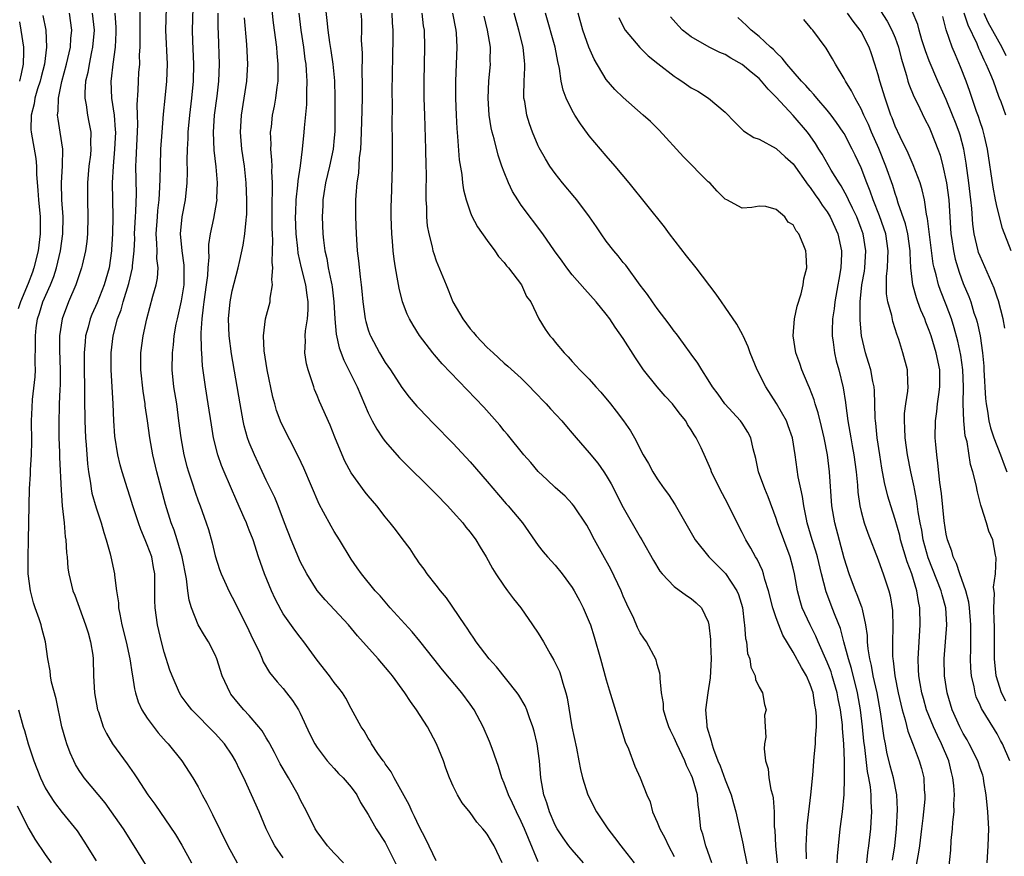
# Model space of a CAD drawing. Units: inches. Extents: x 2631000 to 2634000, y 1482000 to 1485000.
# Drawn here: x 2631344 to 2631460, y 1482346 to 1482444 of the extents above; entities that cross this region are included whole.
import ezdxf

# ---------------------------------------------------------------- set-up
doc = ezdxf.new("R2010")
doc.units = ezdxf.units.IN
doc.header["$MEASUREMENT"] = 0
doc.layers.add('LD26311482_2ft', color=240, linetype='Continuous')

msp = doc.modelspace()

# ---------------------------------------------------------------- linework, layer by layer
at = {"layer": 'LD26311482_2ft'}
for points, elevation in [([(2631405, 1482345.12), (2631403.84, 1482347.84), (2631403.37, 1482349), (2631403, 1482349.86), (2631402.43, 1482351), (2631401.99, 1482351.99), (2631401.5, 1482353), (2631401, 1482354.36), (2631400.72, 1482355), (2631400.32, 1482356.32), (2631400.07, 1482357), (2631399.56, 1482358.44), (2631399.28, 1482359.28), (2631398.54, 1482361), (2631397.45, 1482363), (2631397, 1482363.65), (2631396, 1482365), (2631393.72, 1482367.72), (2631392.7, 1482369), (2631391.07, 1482371.07), (2631390.17, 1482372.17), (2631387.58, 1482375), (2631386.4, 1482376.4), (2631385.83, 1482377), (2631384.2, 1482379), (2631383.69, 1482379.69), (2631383, 1482380.71), (2631381.62, 1482383), (2631381, 1482383.98), (2631380.62, 1482384.62), (2631379.75, 1482386.25), (2631379.21, 1482387.21), (2631377.42, 1482391.42), (2631376.79, 1482392.79), (2631374.77, 1482396.77), (2631374.22, 1482398.22), (2631374, 1482399), (2631373.79, 1482399.79), (2631373.09, 1482403), (2631372.74, 1482405.26), (2631372.66, 1482407), (2631372.91, 1482409), (2631373.46, 1482411), (2631373.46, 1482411.46), (2631373.75, 1482413), (2631373.65, 1482413.65), (2631373.76, 1482415), (2631373.68, 1482415.68), (2631373.74, 1482417), (2631373.77, 1482418.23), (2631373.72, 1482419), (2631373.7, 1482419.7), (2631373.71, 1482423), (2631373.74, 1482423.74), (2631373.73, 1482425), (2631373.65, 1482426.35), (2631373.68, 1482427), (2631373.67, 1482427.67), (2631373.55, 1482429), (2631373.57, 1482429.57), (2631373.51, 1482431), (2631373.6, 1482431.6), (2631373.75, 1482433), (2631373.97, 1482434.03), (2631374.14, 1482435), (2631374.28, 1482436.28), (2631374.39, 1482437), (2631374.39, 1482438.39), (2631374.42, 1482439), (2631374.29, 1482440.29), (2631374.23, 1482441), (2631373.85, 1482443.85), (2631373.31, 1482449)], 9572), ([(2631382.08, 1482345), (2631381, 1482346.12), (2631380.2, 1482347), (2631379, 1482348.63), (2631378.77, 1482349), (2631377.77, 1482351), (2631377, 1482352.46), (2631376.74, 1482353), (2631375.61, 1482355), (2631374.63, 1482356.63), (2631373.97, 1482357.97), (2631373.41, 1482359), (2631373.28, 1482359.28), (2631373, 1482359.71), (2631372.52, 1482360.52), (2631372.14, 1482361), (2631371, 1482362.32), (2631370.36, 1482363), (2631369.74, 1482363.74), (2631368.85, 1482364.85), (2631368.75, 1482365), (2631367.83, 1482367), (2631367.2, 1482369), (2631367, 1482369.47), (2631366.22, 1482371), (2631365.73, 1482371.73), (2631365, 1482373), (2631364.2, 1482375), (2631363.91, 1482375.91), (2631363.76, 1482377), (2631363.6, 1482378.4), (2631363.12, 1482381), (2631362.53, 1482383), (2631362.15, 1482384.15), (2631361.82, 1482385), (2631361.15, 1482387.15), (2631360.12, 1482391), (2631359.65, 1482393), (2631359.3, 1482395), (2631359.03, 1482397), (2631358.77, 1482398.77), (2631358.75, 1482399), (2631358.5, 1482400.5), (2631358.23, 1482403), (2631358.24, 1482405), (2631358.51, 1482407), (2631358.94, 1482409), (2631359.67, 1482411.67), (2631360.05, 1482413), (2631360.2, 1482413.8), (2631360.27, 1482415), (2631360.13, 1482416.13), (2631360.15, 1482417), (2631360.14, 1482417.86), (2631360.06, 1482419), (2631360.19, 1482421), (2631360.25, 1482421.75), (2631360.4, 1482423), (2631360.49, 1482424.49), (2631360.5, 1482425.5), (2631360.54, 1482427), (2631360.61, 1482429), (2631360.74, 1482431), (2631360.9, 1482433.1), (2631361.12, 1482435), (2631361.31, 1482437), (2631361.37, 1482439), (2631361.18, 1482443), (2631361.32, 1482447)], 9580), ([(2631379.81, 1482447), (2631380.14, 1482444.14), (2631380.25, 1482443), (2631380.45, 1482441.55), (2631380.61, 1482440.61), (2631380.84, 1482439), (2631381.01, 1482437.01), (2631381.06, 1482435.06), (2631381.08, 1482433), (2631381.06, 1482431.06), (2631381, 1482430.32), (2631380.88, 1482429), (2631380.46, 1482427), (2631379.98, 1482425), (2631379.78, 1482423.78), (2631379.67, 1482423), (2631379.65, 1482422.35), (2631379.58, 1482421), (2631379.66, 1482419), (2631379.72, 1482418.28), (2631379.88, 1482417), (2631380.11, 1482416.11), (2631380.3, 1482415), (2631380.63, 1482413.37), (2631380.73, 1482413), (2631380.77, 1482412.77), (2631380.97, 1482411), (2631381.07, 1482409), (2631381.22, 1482407.22), (2631381.59, 1482405.59), (2631382.13, 1482404.13), (2631383.68, 1482401), (2631385, 1482397.96), (2631385.48, 1482397), (2631386.01, 1482396.01), (2631386.69, 1482395), (2631387, 1482394.57), (2631388.68, 1482392.67), (2631393, 1482388.36), (2631394.31, 1482387), (2631395, 1482386.27), (2631396.12, 1482385), (2631396.5, 1482384.5), (2631397, 1482383.9), (2631397.66, 1482383), (2631398.15, 1482382.15), (2631398.87, 1482381), (2631399.61, 1482379.61), (2631400, 1482379), (2631401, 1482377.53), (2631401.4, 1482377), (2631402.07, 1482376.07), (2631402.95, 1482375), (2631404.34, 1482373), (2631405, 1482372), (2631405.61, 1482371), (2631406.4, 1482369.6), (2631406.85, 1482368.85), (2631407.49, 1482367.49), (2631407.65, 1482367), (2631407.88, 1482366.12), (2631408.26, 1482365), (2631408.4, 1482364.4), (2631408.96, 1482361), (2631409.51, 1482358.49), (2631409.79, 1482357), (2631409.97, 1482355.97), (2631410.19, 1482355), (2631410.85, 1482353), (2631411.87, 1482351), (2631413.19, 1482349), (2631413.98, 1482347.98), (2631414.71, 1482347), (2631415, 1482346.65), (2631416.27, 1482345)], 9568), ([(2631375, 1482345.58), (2631374, 1482347), (2631373.65, 1482347.65), (2631373, 1482348.98), (2631372.15, 1482351), (2631371.27, 1482353), (2631370.37, 1482355), (2631369.91, 1482355.91), (2631369.39, 1482357), (2631369, 1482357.64), (2631368.08, 1482359), (2631367, 1482360.19), (2631364.26, 1482363), (2631363.71, 1482363.71), (2631363, 1482364.66), (2631362.78, 1482365), (2631361.91, 1482367), (2631361.66, 1482367.66), (2631361, 1482369.77), (2631360.67, 1482371), (2631360.19, 1482373), (2631359.91, 1482375), (2631359.88, 1482375.88), (2631359.88, 1482377), (2631359.9, 1482378.1), (2631359.88, 1482379), (2631359.74, 1482379.74), (2631359.53, 1482381), (2631359, 1482382.42), (2631358.82, 1482382.82), (2631358.76, 1482383), (2631358.23, 1482384.23), (2631357.95, 1482385), (2631357.31, 1482387), (2631357, 1482388.03), (2631356.67, 1482389), (2631356.04, 1482391), (2631355.82, 1482391.82), (2631355.54, 1482393), (2631355.19, 1482395.19), (2631355.07, 1482397), (2631354.99, 1482399), (2631354.74, 1482403), (2631354.74, 1482405), (2631354.97, 1482407), (2631355.5, 1482409), (2631355.93, 1482410.07), (2631356.17, 1482411), (2631356.84, 1482413.16), (2631357.26, 1482415), (2631357.27, 1482415.27), (2631357.46, 1482417), (2631357.52, 1482418.48), (2631357.51, 1482419), (2631357.61, 1482421), (2631357.66, 1482421.66), (2631357.72, 1482423.72), (2631357.67, 1482427), (2631357.69, 1482427.69), (2631357.88, 1482431.88), (2631357.86, 1482433), (2631357.81, 1482434.19), (2631357.93, 1482435.93), (2631357.96, 1482437), (2631358.02, 1482438.02), (2631358.11, 1482439), (2631358.1, 1482440.1), (2631358.16, 1482441), (2631358.18, 1482441.82), (2631358.16, 1482443), (2631358.18, 1482444.18), (2631358.18, 1482446.18)], 9582), ([(2631364.37, 1482445.63), (2631364.28, 1482443), (2631364.31, 1482441.69), (2631364.44, 1482439), (2631364.39, 1482437), (2631364.19, 1482435), (2631363.95, 1482433), (2631363.78, 1482431), (2631363.77, 1482430.23), (2631363.7, 1482429), (2631363.67, 1482427.67), (2631363.71, 1482426.29), (2631363.66, 1482425), (2631363.45, 1482423), (2631363.07, 1482421), (2631362.88, 1482419), (2631363.05, 1482417), (2631363.31, 1482415.31), (2631363.32, 1482415), (2631363.31, 1482414.69), (2631363.3, 1482413), (2631363, 1482411.14), (2631362.5, 1482409), (2631362.37, 1482408.37), (2631362.14, 1482407), (2631362.04, 1482405.96), (2631361.91, 1482405), (2631361.89, 1482403), (2631362.1, 1482401), (2631362.42, 1482399), (2631362.69, 1482397), (2631362.94, 1482395), (2631363.3, 1482393), (2631363.65, 1482391.65), (2631363.84, 1482391), (2631364.29, 1482389.71), (2631364.63, 1482388.63), (2631365, 1482387.6), (2631365.23, 1482387), (2631365.93, 1482385), (2631366.2, 1482384.2), (2631366.63, 1482382.63), (2631367, 1482381.12), (2631367.49, 1482379.5), (2631367.69, 1482379), (2631368.28, 1482377.72), (2631368.59, 1482377), (2631369, 1482376.25), (2631370.77, 1482372.77), (2631371.4, 1482371.4), (2631372.15, 1482369.85), (2631372.51, 1482369), (2631372.65, 1482368.65), (2631373.39, 1482367.39), (2631374.28, 1482366.28), (2631375, 1482365.49), (2631375.4, 1482365), (2631376.09, 1482364.09), (2631376.8, 1482363), (2631377, 1482362.62), (2631378.14, 1482360.14), (2631378.73, 1482359), (2631379, 1482358.56), (2631380.17, 1482357), (2631380.55, 1482356.55), (2631381, 1482356.08), (2631381.5, 1482355.5), (2631382.05, 1482355), (2631383, 1482353.91), (2631383.64, 1482353), (2631384.1, 1482352.1), (2631385, 1482350.69), (2631385.95, 1482349), (2631387, 1482347.37), (2631387.2, 1482347), (2631388.46, 1482344.46)], 9578), ([(2631445.27, 1482445.27), (2631446.04, 1482444.04), (2631446.61, 1482443), (2631447, 1482442.07), (2631447.39, 1482441), (2631447.71, 1482439.71), (2631448.33, 1482437.67), (2631448.5, 1482437), (2631448.62, 1482436.62), (2631449.18, 1482435.18), (2631449.57, 1482434.43), (2631450.5, 1482432.51), (2631451, 1482431.56), (2631451.25, 1482431), (2631452.02, 1482429), (2631452.28, 1482428.28), (2631452.6, 1482427), (2631453.05, 1482425), (2631453.31, 1482423), (2631453.55, 1482419), (2631453.66, 1482418.34), (2631453.85, 1482417), (2631454.05, 1482416.05), (2631454.51, 1482414.51), (2631455, 1482413.19), (2631455.65, 1482411.65), (2631455.88, 1482411), (2631456.27, 1482409.73), (2631456.53, 1482409), (2631456.63, 1482408.63), (2631456.98, 1482407), (2631457.28, 1482405), (2631457.43, 1482403.43), (2631457.44, 1482403), (2631457.62, 1482399.62), (2631457.69, 1482399), (2631457.86, 1482398.14), (2631458.02, 1482397), (2631458.2, 1482396.2), (2631458.61, 1482395), (2631459.4, 1482393), (2631459.81, 1482391.81), (2631460.14, 1482391)], 9540), ([(2631459.91, 1482407.91), (2631459.7, 1482409), (2631459.15, 1482411.15), (2631459, 1482411.55), (2631458.64, 1482412.64), (2631457, 1482416.37), (2631456.82, 1482416.82), (2631456.77, 1482417), (2631456.3, 1482419), (2631456.15, 1482420.15), (2631456.02, 1482421.98), (2631455.91, 1482423), (2631455.65, 1482425), (2631455.34, 1482427.34), (2631455.06, 1482429), (2631454.63, 1482430.63), (2631454.52, 1482431), (2631454.11, 1482432.11), (2631453.75, 1482433), (2631453, 1482434.81), (2631452.01, 1482437), (2631451, 1482439.38), (2631450.55, 1482440.55), (2631450.14, 1482441.86), (2631449.8, 1482443), (2631449.66, 1482443.66), (2631449, 1482445.23)], 9538), ([(2631346.73, 1482444.73), (2631347.05, 1482443), (2631347.14, 1482441), (2631346.9, 1482439), (2631346.51, 1482437.49), (2631346.4, 1482437), (2631346.09, 1482436.09), (2631345.78, 1482435), (2631345.69, 1482434.31), (2631345.32, 1482433), (2631345.3, 1482431.3), (2631345.33, 1482431), (2631345.9, 1482427.9), (2631345.96, 1482427), (2631345.96, 1482426.04), (2631346.13, 1482424.13), (2631346.2, 1482423), (2631346.38, 1482421), (2631346.39, 1482419), (2631346.15, 1482417), (2631345.67, 1482415), (2631345.48, 1482414.52), (2631345, 1482413.16), (2631344.07, 1482411), (2631343.8, 1482410.2)], 9590), ([(2631359.94, 1482343), (2631357.47, 1482347), (2631356.2, 1482349), (2631354.81, 1482351), (2631354.05, 1482352.05), (2631351.59, 1482355), (2631351.34, 1482355.34), (2631351, 1482355.86), (2631350.57, 1482356.57), (2631350.36, 1482357), (2631349.93, 1482357.93), (2631349.53, 1482359), (2631349.4, 1482359.4), (2631348.96, 1482361), (2631348.27, 1482364.27), (2631347.73, 1482366.27), (2631347.6, 1482367), (2631347.57, 1482367.57), (2631347.3, 1482369), (2631347.04, 1482371), (2631346.59, 1482372.59), (2631346.51, 1482373), (2631346.29, 1482373.71), (2631345.81, 1482375), (2631345.6, 1482375.6), (2631345.25, 1482377), (2631345, 1482379), (2631344.98, 1482381.02), (2631345.03, 1482382.97), (2631345.1, 1482387.1), (2631345.16, 1482389), (2631345.26, 1482390.74), (2631345.26, 1482391.26), (2631345.38, 1482393), (2631345.42, 1482394.58), (2631345.39, 1482397), (2631345.44, 1482398.56), (2631345.51, 1482399.51), (2631345.8, 1482402.2), (2631345.84, 1482403), (2631345.81, 1482403.81), (2631345.85, 1482406.15), (2631345.83, 1482407), (2631345.94, 1482407.94), (2631346.09, 1482409), (2631346.32, 1482409.68), (2631346.73, 1482411), (2631347.6, 1482413), (2631347.99, 1482414.01), (2631348.31, 1482415), (2631348.79, 1482417), (2631349.07, 1482419), (2631349.11, 1482421), (2631348.96, 1482423), (2631348.9, 1482425), (2631349.03, 1482427.03), (2631349.05, 1482429), (2631348.75, 1482431), (2631348.5, 1482432.5), (2631348.45, 1482433), (2631348.52, 1482433.48), (2631348.54, 1482435), (2631348.94, 1482436.94), (2631349.51, 1482439), (2631349.96, 1482441), (2631350.01, 1482441.99), (2631350.13, 1482443), (2631349.85, 1482445)], 9588), ([(2631352.51, 1482445), (2631352.74, 1482443), (2631352.57, 1482441), (2631352.44, 1482440.44), (2631352.15, 1482439), (2631352, 1482438), (2631351.75, 1482437), (2631351.64, 1482435.64), (2631351.66, 1482435), (2631351.82, 1482434.18), (2631351.97, 1482433), (2631352.14, 1482432.14), (2631352.34, 1482431), (2631352.32, 1482429.68), (2631352.37, 1482429), (2631352.31, 1482428.31), (2631352.14, 1482427), (2631351.95, 1482425), (2631351.95, 1482423), (2631352.01, 1482421), (2631351.95, 1482419), (2631351.88, 1482418.12), (2631351.73, 1482417), (2631351.34, 1482415.34), (2631351.28, 1482415), (2631350.59, 1482413), (2631349.72, 1482411), (2631348.99, 1482409), (2631348.69, 1482407), (2631348.67, 1482405.33), (2631348.74, 1482403), (2631348.74, 1482401.26), (2631348.7, 1482400.7), (2631348.64, 1482399), (2631348.58, 1482396.58), (2631348.61, 1482395), (2631348.68, 1482393.32), (2631348.69, 1482392.69), (2631348.85, 1482388.85), (2631349, 1482387), (2631349.21, 1482385), (2631349.34, 1482383.34), (2631349.4, 1482383), (2631349.48, 1482381.48), (2631349.56, 1482381), (2631349.66, 1482379.66), (2631349.77, 1482379), (2631350.26, 1482377), (2631350.48, 1482376.48), (2631351.75, 1482373), (2631352.04, 1482372.04), (2631352.33, 1482371), (2631352.58, 1482369.42), (2631352.63, 1482369), (2631352.69, 1482367), (2631352.81, 1482365), (2631353.16, 1482363), (2631353.26, 1482362.74), (2631353.82, 1482361), (2631354.19, 1482360.19), (2631354.9, 1482359), (2631356.64, 1482356.64), (2631357.47, 1482355.47), (2631357.76, 1482355), (2631359.07, 1482353), (2631359.89, 1482351.89), (2631362.31, 1482348.31), (2631363.06, 1482347.06), (2631364.19, 1482345)], 9586), ([(2631355.17, 1482445), (2631355.3, 1482443.3), (2631355.3, 1482442.7), (2631355.21, 1482441), (2631354.93, 1482439), (2631354.74, 1482437.26), (2631354.7, 1482437), (2631354.79, 1482435), (2631355.1, 1482433), (2631355.24, 1482431.24), (2631355.25, 1482431), (2631355.16, 1482429), (2631354.97, 1482427), (2631354.88, 1482425), (2631354.96, 1482421), (2631354.92, 1482419), (2631354.81, 1482417.19), (2631354.8, 1482417), (2631354.5, 1482415), (2631353.94, 1482413), (2631353.11, 1482410.89), (2631352.48, 1482409.52), (2631352.27, 1482409), (2631352.04, 1482408.04), (2631351.75, 1482407), (2631351.68, 1482406.32), (2631351.59, 1482405), (2631351.59, 1482403), (2631351.63, 1482401), (2631351.62, 1482399.62), (2631351.65, 1482397), (2631351.73, 1482395), (2631351.8, 1482394.2), (2631351.96, 1482391.96), (2631352.09, 1482391), (2631352.33, 1482389.67), (2631352.4, 1482389), (2631352.49, 1482388.49), (2631353, 1482386.75), (2631353.59, 1482385), (2631353.88, 1482383.88), (2631354.18, 1482383), (2631354.65, 1482381.35), (2631354.73, 1482381), (2631355.15, 1482379), (2631355.15, 1482378.85), (2631355.38, 1482377), (2631355.6, 1482375.6), (2631355.63, 1482375), (2631355.76, 1482374.24), (2631356.01, 1482373), (2631356.5, 1482371), (2631356.95, 1482369), (2631357.21, 1482367.21), (2631357.26, 1482367), (2631357.48, 1482365.48), (2631357.6, 1482365), (2631357.92, 1482363.92), (2631358.35, 1482363), (2631359, 1482362), (2631360.29, 1482360.29), (2631361.23, 1482359.23), (2631361.45, 1482359), (2631363.06, 1482357), (2631364.38, 1482355), (2631365, 1482353.94), (2631365.47, 1482353), (2631366.01, 1482352.01), (2631366.51, 1482351), (2631366.69, 1482350.69), (2631368.49, 1482347), (2631369.59, 1482345)], 9584), ([(2631393, 1482345.24), (2631391.76, 1482347.76), (2631391, 1482349.27), (2631390.45, 1482350.45), (2631390.16, 1482351), (2631389.8, 1482351.8), (2631388.03, 1482355), (2631387.7, 1482355.7), (2631387, 1482356.62), (2631386.86, 1482356.86), (2631386.74, 1482357), (2631386.13, 1482357.87), (2631385.39, 1482359), (2631385.26, 1482359.26), (2631385, 1482359.66), (2631384.52, 1482360.52), (2631384.16, 1482361), (2631383, 1482363.15), (2631382.38, 1482364.38), (2631381.97, 1482365), (2631381.55, 1482365.55), (2631381, 1482366.22), (2631380.44, 1482367), (2631379, 1482368.85), (2631377.43, 1482371), (2631377, 1482371.53), (2631376.36, 1482372.36), (2631375, 1482374.3), (2631374.74, 1482374.74), (2631374.05, 1482376.05), (2631373.62, 1482377), (2631372.8, 1482379), (2631372.1, 1482381), (2631371.44, 1482383), (2631371, 1482384.14), (2631370.75, 1482384.75), (2631370.66, 1482385), (2631370.42, 1482385.58), (2631369.54, 1482387.54), (2631368.04, 1482391), (2631367.74, 1482391.74), (2631367.29, 1482393), (2631366.81, 1482395), (2631366.55, 1482396.55), (2631366.18, 1482399), (2631365.84, 1482401), (2631365.5, 1482403.5), (2631365.42, 1482405), (2631365.38, 1482405.38), (2631365.35, 1482407.35), (2631365.44, 1482409), (2631365.63, 1482410.37), (2631365.68, 1482411), (2631365.98, 1482413), (2631366.12, 1482414.12), (2631366.17, 1482415), (2631366.28, 1482416.28), (2631366.23, 1482417), (2631366.23, 1482417.77), (2631366.43, 1482419), (2631366.84, 1482420.84), (2631367.19, 1482422.81), (2631367.21, 1482423), (2631367.2, 1482423.2), (2631367.26, 1482425), (2631367.09, 1482426.91), (2631366.86, 1482428.86), (2631366.78, 1482431), (2631366.92, 1482433), (2631367.21, 1482435.21), (2631367.42, 1482437), (2631367.51, 1482439), (2631367.39, 1482442.61), (2631367.35, 1482443.35), (2631367.33, 1482445)], 9576), ([(2631400.77, 1482345), (2631399.82, 1482347), (2631399.49, 1482347.49), (2631399, 1482348.37), (2631398.7, 1482348.7), (2631398.47, 1482349), (2631397.76, 1482349.76), (2631397, 1482350.91), (2631396.06, 1482352.06), (2631395.49, 1482353), (2631395, 1482354.01), (2631394.57, 1482355), (2631394.13, 1482356.13), (2631393.84, 1482357), (2631393.04, 1482359), (2631392.31, 1482360.31), (2631391.96, 1482361), (2631390.69, 1482363), (2631389.97, 1482363.97), (2631389.32, 1482365), (2631387.84, 1482367), (2631387.47, 1482367.47), (2631386.17, 1482369), (2631383.72, 1482371.72), (2631382.66, 1482373), (2631379.93, 1482375.93), (2631379, 1482377.03), (2631377.76, 1482379), (2631377, 1482380.47), (2631376.83, 1482380.83), (2631375.94, 1482383), (2631375.15, 1482385), (2631374.4, 1482387), (2631374, 1482388), (2631373, 1482390.04), (2631372.05, 1482392.05), (2631371.61, 1482393), (2631371, 1482394.44), (2631370.79, 1482395), (2631370.4, 1482396.4), (2631370.28, 1482397), (2631369.92, 1482399), (2631368.91, 1482404.91), (2631368.63, 1482407), (2631368.55, 1482409), (2631368.74, 1482411), (2631369, 1482412.3), (2631369.7, 1482415), (2631369.89, 1482415.89), (2631370.3, 1482417.7), (2631370.49, 1482419), (2631370.62, 1482420.62), (2631370.68, 1482421), (2631370.7, 1482421.3), (2631370.72, 1482423), (2631370.64, 1482425), (2631370.43, 1482427), (2631370.13, 1482429), (2631369.95, 1482431), (2631370.07, 1482433), (2631370.7, 1482437), (2631370.82, 1482439), (2631370.7, 1482441.3), (2631370.43, 1482444.43)], 9574), ([(2631410.34, 1482345), (2631409, 1482346.51), (2631408.61, 1482347), (2631407.94, 1482347.94), (2631407.23, 1482349), (2631407, 1482349.43), (2631406.33, 1482351), (2631406.03, 1482352.03), (2631405.67, 1482353), (2631405.3, 1482355), (2631405.14, 1482357), (2631404.87, 1482359), (2631404.51, 1482360.5), (2631404.36, 1482361), (2631403.96, 1482362.04), (2631403.65, 1482363), (2631403.46, 1482363.46), (2631402.72, 1482364.72), (2631402.53, 1482365), (2631400.07, 1482368.07), (2631399.22, 1482369), (2631397.71, 1482371), (2631397.44, 1482371.44), (2631397, 1482372.04), (2631396.62, 1482372.62), (2631396.35, 1482373), (2631394.19, 1482376.19), (2631393.51, 1482377), (2631393, 1482377.67), (2631391.94, 1482379), (2631391.56, 1482379.56), (2631391, 1482380.29), (2631390.72, 1482380.72), (2631390.51, 1482381), (2631389.94, 1482381.94), (2631389, 1482383.15), (2631388.22, 1482384.22), (2631387.59, 1482385), (2631387, 1482385.71), (2631386, 1482387), (2631385, 1482388.17), (2631384.63, 1482388.63), (2631383, 1482390.89), (2631382.26, 1482392.26), (2631381.94, 1482393), (2631381.07, 1482395.07), (2631380.5, 1482396.5), (2631379.28, 1482399.28), (2631379, 1482399.99), (2631378.69, 1482400.69), (2631378.58, 1482401), (2631378.41, 1482401.59), (2631377.92, 1482403), (2631377.72, 1482403.72), (2631377.55, 1482405), (2631377.62, 1482406.38), (2631377.57, 1482407), (2631377.61, 1482407.61), (2631377.84, 1482409), (2631377.94, 1482410.06), (2631377.95, 1482411), (2631377.81, 1482411.81), (2631377.66, 1482413), (2631377.13, 1482415), (2631376.74, 1482416.74), (2631376.7, 1482417.3), (2631376.52, 1482419), (2631376.45, 1482421), (2631376.46, 1482421.54), (2631376.52, 1482423), (2631376.73, 1482424.73), (2631376.75, 1482425.25), (2631377.03, 1482427.03), (2631377.27, 1482429), (2631377.46, 1482431), (2631377.48, 1482431.48), (2631377.77, 1482434.23), (2631377.78, 1482435), (2631377.77, 1482435.77), (2631377.8, 1482437), (2631377.74, 1482438.26), (2631377.68, 1482439), (2631377.58, 1482439.58), (2631377.41, 1482441), (2631377.11, 1482443), (2631376.87, 1482445)], 9570), ([(2631384.14, 1482445), (2631384.19, 1482444.19), (2631384.22, 1482443), (2631384.17, 1482441.83), (2631384.27, 1482440.27), (2631384.26, 1482437.74), (2631384.29, 1482437), (2631384.27, 1482435), (2631384.21, 1482432.21), (2631384.13, 1482429.87), (2631384.08, 1482429), (2631383.95, 1482427.95), (2631383.85, 1482426.15), (2631383.66, 1482425), (2631383.53, 1482423.53), (2631383.51, 1482423), (2631383.51, 1482421), (2631383.56, 1482419), (2631383.69, 1482417), (2631383.84, 1482415.84), (2631384.03, 1482413.97), (2631384.17, 1482413), (2631384.26, 1482412.26), (2631384.37, 1482411), (2631384.64, 1482409), (2631384.7, 1482408.7), (2631385, 1482407.71), (2631385.18, 1482407.18), (2631385.25, 1482407), (2631386.32, 1482405), (2631387, 1482403.86), (2631387.6, 1482403), (2631388.94, 1482400.94), (2631389.81, 1482399.81), (2631390.73, 1482398.73), (2631391, 1482398.44), (2631392.68, 1482396.68), (2631395, 1482394.33), (2631397, 1482392.2), (2631399, 1482389.88), (2631400.31, 1482388.31), (2631401.24, 1482387.24), (2631401.47, 1482387), (2631403.13, 1482385), (2631405, 1482382.34), (2631405.59, 1482381.59), (2631406.1, 1482381), (2631407, 1482380.01), (2631407.83, 1482379), (2631409, 1482377.39), (2631409.24, 1482377), (2631409.86, 1482375.86), (2631410.29, 1482375), (2631411, 1482373.36), (2631411.13, 1482373), (2631411.58, 1482371.58), (2631412.32, 1482369), (2631413, 1482366.52), (2631413.35, 1482365.35), (2631414.74, 1482360.74), (2631415.23, 1482359.23), (2631415.61, 1482358.39), (2631416.36, 1482356.37), (2631416.99, 1482355), (2631417.77, 1482353), (2631418.17, 1482352.17), (2631418.44, 1482351), (2631419, 1482349.79), (2631419.29, 1482349), (2631419.91, 1482347.91), (2631420.33, 1482347), (2631421, 1482345.74)], 9566), ([(2631425.43, 1482345), (2631424.7, 1482347), (2631424.35, 1482348.35), (2631424.14, 1482349), (2631423.94, 1482351), (2631423.81, 1482351.81), (2631423.72, 1482353), (2631423.14, 1482355), (2631423, 1482355.35), (2631422.45, 1482356.45), (2631422.23, 1482357), (2631421.29, 1482359), (2631421, 1482359.69), (2631420.55, 1482360.55), (2631420.35, 1482361), (2631420.06, 1482361.94), (2631419.75, 1482363), (2631419.74, 1482363.74), (2631419.52, 1482365), (2631419.33, 1482366.67), (2631419.36, 1482367), (2631419.32, 1482367.32), (2631419, 1482368.34), (2631418.86, 1482368.86), (2631417.73, 1482371), (2631417.43, 1482371.43), (2631417, 1482372.07), (2631416.69, 1482372.69), (2631416.24, 1482373.76), (2631415.43, 1482375.43), (2631415, 1482376.39), (2631414.75, 1482377), (2631413.55, 1482379.55), (2631412.4, 1482381.6), (2631411.63, 1482383), (2631411, 1482384.22), (2631410.71, 1482384.71), (2631409.19, 1482387), (2631409, 1482387.25), (2631408.16, 1482388.16), (2631407, 1482389.16), (2631406.06, 1482390.06), (2631405, 1482391.04), (2631404.11, 1482392.11), (2631403.31, 1482393), (2631401.39, 1482395.39), (2631401, 1482395.82), (2631400.48, 1482396.48), (2631398.6, 1482398.6), (2631393.71, 1482403.71), (2631392.78, 1482404.78), (2631392.6, 1482405), (2631391.04, 1482407.04), (2631390.27, 1482408.27), (2631389.86, 1482409), (2631389.57, 1482409.57), (2631389.03, 1482411.03), (2631388.62, 1482412.62), (2631388.5, 1482413.5), (2631388.21, 1482415), (2631388.03, 1482416.03), (2631387.92, 1482417), (2631387.84, 1482418.16), (2631387.76, 1482419), (2631387.7, 1482421), (2631387.71, 1482422.29), (2631387.72, 1482423), (2631387.84, 1482427), (2631387.85, 1482430.15), (2631387.82, 1482431.82), (2631387.84, 1482434.16), (2631387.82, 1482435.82), (2631387.88, 1482439.88), (2631387.94, 1482442.06), (2631387.94, 1482443), (2631387.87, 1482443.87), (2631387.83, 1482445)], 9564), ([(2631391.29, 1482445), (2631391.48, 1482443.48), (2631391.56, 1482443), (2631391.61, 1482441), (2631391.54, 1482437), (2631391.55, 1482435), (2631391.6, 1482433), (2631391.74, 1482429), (2631391.78, 1482427), (2631391.8, 1482426.2), (2631391.77, 1482423.77), (2631391.79, 1482423), (2631391.85, 1482422.15), (2631391.86, 1482421), (2631391.95, 1482419.95), (2631392.12, 1482419), (2631392.52, 1482417.48), (2631392.61, 1482417), (2631392.7, 1482416.7), (2631393, 1482415.83), (2631394.16, 1482413), (2631394.42, 1482412.42), (2631394.96, 1482411), (2631396.12, 1482409), (2631397, 1482407.84), (2631397.4, 1482407.4), (2631397.7, 1482407), (2631399, 1482405.65), (2631399.68, 1482405), (2631401, 1482403.81), (2631401.44, 1482403.44), (2631403, 1482402.02), (2631404.02, 1482401), (2631404.49, 1482400.49), (2631405.93, 1482399), (2631406.43, 1482398.43), (2631407.79, 1482397), (2631408.34, 1482396.34), (2631409, 1482395.57), (2631409.46, 1482395), (2631411, 1482393.24), (2631412.01, 1482392.01), (2631412.71, 1482391), (2631413, 1482390.56), (2631413.58, 1482389.58), (2631415, 1482386.81), (2631417, 1482383.33), (2631417.2, 1482383), (2631418.57, 1482380.57), (2631419.31, 1482379.31), (2631419.57, 1482379), (2631421, 1482377.52), (2631422.46, 1482376.45), (2631423, 1482376.1), (2631423.6, 1482375.6), (2631424.2, 1482375), (2631425, 1482373.34), (2631425.09, 1482373), (2631425.26, 1482371.26), (2631425.26, 1482370.74), (2631425.33, 1482369), (2631425.23, 1482366.77), (2631424.94, 1482365), (2631424.67, 1482363), (2631424.82, 1482361.18), (2631424.85, 1482361), (2631425.35, 1482359.35), (2631425.42, 1482359), (2631425.62, 1482358.38), (2631426.15, 1482357), (2631426.41, 1482356.41), (2631427, 1482354.75), (2631427.7, 1482353), (2631427.96, 1482351.96), (2631428.26, 1482351), (2631429.11, 1482347.11), (2631429.15, 1482346.85), (2631429.76, 1482343.76)], 9562), ([(2631394.91, 1482445), (2631395.31, 1482443), (2631395.35, 1482442.65), (2631395.44, 1482441), (2631395.28, 1482437), (2631395.27, 1482435), (2631395.33, 1482433), (2631395.41, 1482431.41), (2631395.51, 1482430.49), (2631395.71, 1482427.71), (2631396, 1482426), (2631396.1, 1482425), (2631396.2, 1482424.2), (2631396.51, 1482423), (2631397, 1482421.59), (2631397.16, 1482421.16), (2631397.85, 1482419.85), (2631399, 1482418.22), (2631399.9, 1482417), (2631400.34, 1482416.34), (2631401, 1482415.64), (2631401.27, 1482415.27), (2631401.52, 1482415), (2631403.05, 1482413), (2631403.63, 1482411.63), (2631404.12, 1482411), (2631405.08, 1482409), (2631405.81, 1482407.81), (2631406.36, 1482407), (2631406.69, 1482406.69), (2631407, 1482406.28), (2631408.06, 1482405), (2631408.54, 1482404.54), (2631409, 1482403.99), (2631409.48, 1482403.48), (2631409.9, 1482403), (2631411, 1482401.9), (2631411.78, 1482401), (2631412.37, 1482400.37), (2631413.51, 1482399), (2631414.16, 1482398.16), (2631415.05, 1482397), (2631415.85, 1482395.85), (2631416.34, 1482395), (2631417.36, 1482393), (2631417.98, 1482391.98), (2631418.47, 1482391), (2631419, 1482390.18), (2631419.81, 1482389), (2631420.32, 1482388.32), (2631421.13, 1482387.13), (2631423.48, 1482383), (2631425.09, 1482381), (2631427.05, 1482379.05), (2631428.37, 1482377), (2631428.55, 1482376.55), (2631429.02, 1482375.02), (2631429.23, 1482373.23), (2631429.28, 1482373), (2631429.38, 1482371.38), (2631429.49, 1482371), (2631429.63, 1482369.63), (2631429.88, 1482369), (2631430, 1482368), (2631430.54, 1482367), (2631430.56, 1482366.56), (2631431, 1482365.65), (2631431.4, 1482365), (2631431.63, 1482363.63), (2631431.8, 1482363), (2631431.63, 1482362.37), (2631431.69, 1482361), (2631431.78, 1482359.78), (2631431.63, 1482359), (2631431.59, 1482358.41), (2631431.75, 1482357), (2631432.04, 1482356.04), (2631432.14, 1482355), (2631432.37, 1482353.63), (2631432.57, 1482353), (2631432.65, 1482352.65), (2631432.75, 1482351), (2631432.77, 1482349.23), (2631432.82, 1482348.82), (2631432.91, 1482347), (2631433.11, 1482345)], 9560), ([(2631436.55, 1482345.45), (2631436.53, 1482347), (2631436.66, 1482349.34), (2631437.09, 1482353), (2631437.3, 1482355.3), (2631437.47, 1482357.47), (2631437.63, 1482359), (2631437.62, 1482359.62), (2631437.74, 1482361), (2631437.74, 1482362.26), (2631437.67, 1482363), (2631437.55, 1482363.55), (2631437.34, 1482365), (2631437, 1482365.99), (2631436.56, 1482367), (2631435.98, 1482367.98), (2631435, 1482369.79), (2631433.79, 1482371.79), (2631433.29, 1482373), (2631433, 1482373.81), (2631432.59, 1482375), (2631432.09, 1482377), (2631431.67, 1482378.33), (2631431.51, 1482379), (2631431.38, 1482379.38), (2631430.74, 1482380.74), (2631430.57, 1482381), (2631430.02, 1482382.02), (2631429.41, 1482383), (2631429, 1482383.85), (2631428.39, 1482385), (2631427.42, 1482387), (2631427, 1482387.82), (2631426.37, 1482389), (2631425.39, 1482391), (2631425.29, 1482391.29), (2631424.69, 1482392.69), (2631424.17, 1482393.83), (2631423.6, 1482395), (2631423.35, 1482395.35), (2631423, 1482395.94), (2631422.57, 1482396.57), (2631422.35, 1482397), (2631421.74, 1482397.74), (2631421, 1482398.73), (2631420.78, 1482399), (2631419.93, 1482399.93), (2631419.01, 1482401), (2631417.4, 1482403), (2631416.43, 1482404.43), (2631415, 1482406.68), (2631414.04, 1482408.04), (2631413.42, 1482409), (2631413, 1482409.57), (2631411.83, 1482411), (2631410.49, 1482412.49), (2631409, 1482414.2), (2631408.35, 1482415), (2631407.8, 1482415.8), (2631406.92, 1482417), (2631405.55, 1482419), (2631403, 1482422.41), (2631402.6, 1482423), (2631401.98, 1482423.98), (2631401.52, 1482425), (2631401, 1482426.26), (2631400.73, 1482427), (2631400.29, 1482428.29), (2631399.82, 1482430.18), (2631399.59, 1482431), (2631399.48, 1482431.48), (2631399.24, 1482433), (2631399.1, 1482435), (2631399.19, 1482437), (2631399.38, 1482439), (2631399.36, 1482439.36), (2631399.37, 1482441), (2631399.05, 1482443), (2631398.62, 1482444.62)], 9558), ([(2631440.19, 1482345), (2631440.22, 1482345.78), (2631440.32, 1482347), (2631440.54, 1482349), (2631440.79, 1482351), (2631440.99, 1482353.01), (2631441.05, 1482354.95), (2631441.02, 1482357), (2631440.95, 1482359), (2631440.8, 1482360.8), (2631440.78, 1482361.22), (2631440.55, 1482363), (2631440.3, 1482364.3), (2631440.19, 1482365), (2631439.6, 1482367), (2631439.45, 1482367.45), (2631439, 1482368.59), (2631437.92, 1482371), (2631437.65, 1482371.65), (2631436.98, 1482373), (2631436.07, 1482375), (2631435.82, 1482375.82), (2631435.51, 1482377), (2631435.16, 1482379), (2631435, 1482379.66), (2631434.64, 1482381), (2631433.88, 1482383), (2631433.17, 1482385), (2631433, 1482385.53), (2631432.06, 1482388.06), (2631431.65, 1482389), (2631430.92, 1482391), (2631430.59, 1482392.59), (2631430.29, 1482393.71), (2631430.03, 1482395), (2631429.68, 1482395.68), (2631429, 1482396.73), (2631428.81, 1482397), (2631426.96, 1482399), (2631426.16, 1482400.16), (2631425.51, 1482401), (2631425, 1482401.85), (2631424.25, 1482403), (2631423.78, 1482403.78), (2631423, 1482404.85), (2631422.11, 1482406.12), (2631421.25, 1482407.25), (2631421, 1482407.55), (2631420.4, 1482408.4), (2631419, 1482410.22), (2631418.44, 1482411), (2631417.87, 1482411.87), (2631417, 1482412.99), (2631415.31, 1482415.31), (2631415, 1482415.65), (2631414.41, 1482416.41), (2631413.9, 1482417), (2631413, 1482418.14), (2631412.39, 1482419), (2631411.85, 1482419.85), (2631411.05, 1482421), (2631409.55, 1482423), (2631409.31, 1482423.31), (2631407.87, 1482425), (2631407, 1482426.12), (2631406.37, 1482427), (2631405.84, 1482427.84), (2631405.12, 1482429.12), (2631405, 1482429.36), (2631404.32, 1482431), (2631403.97, 1482431.97), (2631403.66, 1482433), (2631403.41, 1482434.59), (2631403.32, 1482435), (2631403.3, 1482435.3), (2631403.34, 1482437), (2631403.43, 1482438.57), (2631403.43, 1482439), (2631403.38, 1482439.38), (2631403.22, 1482441), (2631402.73, 1482443), (2631402.16, 1482445)], 9556), ([(2631443.67, 1482345), (2631443.79, 1482346.21), (2631443.9, 1482347), (2631444.12, 1482349), (2631444.19, 1482349.81), (2631444.25, 1482351), (2631444.17, 1482352.17), (2631444.17, 1482353), (2631444.08, 1482353.92), (2631443.89, 1482355), (2631443.74, 1482355.74), (2631443.43, 1482358.57), (2631443.32, 1482359.32), (2631443.16, 1482361), (2631442.92, 1482363), (2631442.57, 1482365), (2631441.86, 1482367.86), (2631441.49, 1482369), (2631440.94, 1482371), (2631440.55, 1482372.55), (2631439.92, 1482374.08), (2631439.59, 1482375), (2631439.42, 1482375.42), (2631438.87, 1482376.87), (2631438.32, 1482379), (2631437.84, 1482381), (2631437.66, 1482381.66), (2631437.23, 1482383), (2631436.65, 1482385), (2631436.55, 1482385.45), (2631436.24, 1482387), (2631436.1, 1482388.1), (2631435.89, 1482389), (2631435.6, 1482390.4), (2631435.22, 1482393), (2631434.9, 1482395), (2631434.42, 1482396.42), (2631434.2, 1482397), (2631433.05, 1482399.05), (2631431.78, 1482401), (2631430.77, 1482403), (2631429.95, 1482405), (2631429.71, 1482405.71), (2631429.11, 1482407), (2631429.08, 1482407.08), (2631428.37, 1482408.37), (2631427, 1482410.38), (2631426.55, 1482411), (2631425.93, 1482411.93), (2631423.59, 1482415), (2631422.43, 1482416.43), (2631420.46, 1482419), (2631419.85, 1482419.85), (2631415.7, 1482425), (2631414.04, 1482427), (2631413, 1482428.19), (2631411, 1482430.57), (2631410.81, 1482430.81), (2631409.96, 1482431.96), (2631409.31, 1482433), (2631409, 1482433.54), (2631408.29, 1482435), (2631407.92, 1482435.92), (2631407.71, 1482437), (2631407.52, 1482438.48), (2631407.3, 1482439.3), (2631406.99, 1482441), (2631405.84, 1482445)], 9554), ([(2631446.69, 1482345.31), (2631446.95, 1482347), (2631447.14, 1482349), (2631447.27, 1482351.27), (2631447.19, 1482353), (2631446.8, 1482355), (2631446.42, 1482356.42), (2631446.03, 1482358.03), (2631445.86, 1482359), (2631445.71, 1482359.71), (2631445.26, 1482362.74), (2631444.86, 1482365), (2631444.42, 1482367), (2631444.22, 1482368.22), (2631444.01, 1482369), (2631443.81, 1482370.19), (2631443.76, 1482371), (2631443.74, 1482371.74), (2631443.56, 1482373), (2631443.14, 1482374.86), (2631443.12, 1482375), (2631443.09, 1482375.09), (2631442.54, 1482376.54), (2631442.34, 1482377), (2631441.57, 1482379), (2631441, 1482380.84), (2631439.88, 1482385), (2631439.54, 1482387), (2631439.28, 1482391), (2631439.03, 1482393), (2631438.64, 1482395), (2631438.34, 1482396.34), (2631437.95, 1482397.95), (2631437.6, 1482399), (2631437.48, 1482399.48), (2631436.91, 1482400.91), (2631436.75, 1482401.25), (2631436, 1482403), (2631435.76, 1482403.76), (2631435.32, 1482405), (2631435, 1482407), (2631435.16, 1482409), (2631435.48, 1482410.52), (2631435.95, 1482411.95), (2631436.19, 1482413), (2631436.26, 1482413.74), (2631436.59, 1482415), (2631436.53, 1482416.53), (2631436.48, 1482417), (2631436.19, 1482417.81), (2631435.67, 1482419), (2631435.36, 1482419.36), (2631435, 1482420.07), (2631434.4, 1482420.4), (2631434.02, 1482421), (2631433, 1482421.89), (2631431.76, 1482422.24), (2631431, 1482422.28), (2631430.13, 1482422.13), (2631429, 1482422.04), (2631427.2, 1482423), (2631427, 1482423.08), (2631426.05, 1482424.05), (2631425.18, 1482425), (2631425, 1482425.15), (2631422.09, 1482428.09), (2631419.22, 1482431.22), (2631418.21, 1482432.22), (2631417.36, 1482433), (2631415, 1482435.06), (2631414.01, 1482436.01), (2631413, 1482437.17), (2631411.58, 1482439.58), (2631410.97, 1482440.97), (2631410.26, 1482443), (2631409.69, 1482445)], 9552), ([(2631414.47, 1482444.47), (2631415, 1482443.42), (2631415.24, 1482443), (2631416.94, 1482440.94), (2631417.95, 1482439.95), (2631419.07, 1482439.07), (2631421, 1482437.57), (2631421.34, 1482437.34), (2631421.9, 1482437), (2631423, 1482436.21), (2631423.79, 1482435.79), (2631425.05, 1482435), (2631427, 1482433.34), (2631428.14, 1482432.14), (2631429, 1482431.31), (2631429.14, 1482431.14), (2631430.37, 1482430.37), (2631431, 1482430.14), (2631433, 1482429.05), (2631434.07, 1482428.07), (2631435, 1482427.24), (2631436.76, 1482424.76), (2631437, 1482424.48), (2631437.59, 1482423.59), (2631438.02, 1482423), (2631438.4, 1482422.4), (2631439, 1482421.59), (2631439.35, 1482421), (2631440.26, 1482419), (2631440.68, 1482417), (2631440.68, 1482416.68), (2631440.61, 1482415), (2631440.35, 1482413.65), (2631440.26, 1482413), (2631439.89, 1482411), (2631439.82, 1482410.18), (2631439.64, 1482409), (2631439.59, 1482407.59), (2631439.6, 1482407), (2631439.72, 1482406.28), (2631439.86, 1482405), (2631440.07, 1482404.07), (2631440.37, 1482403), (2631440.88, 1482400.88), (2631441.15, 1482399.15), (2631441.18, 1482398.82), (2631441.43, 1482397), (2631441.68, 1482395.68), (2631441.78, 1482395), (2631441.94, 1482394.06), (2631442.15, 1482393), (2631442.42, 1482391), (2631442.57, 1482389.43), (2631442.62, 1482388.62), (2631442.85, 1482387), (2631443, 1482386.33), (2631443.36, 1482385), (2631443.77, 1482383.77), (2631445, 1482380.66), (2631445.43, 1482379.43), (2631445.6, 1482379), (2631446.24, 1482377), (2631446.41, 1482376.41), (2631446.67, 1482374.67), (2631446.74, 1482372.74), (2631446.69, 1482371), (2631446.69, 1482369.31), (2631446.71, 1482369), (2631446.76, 1482368.76), (2631446.95, 1482367), (2631447.36, 1482365), (2631447.65, 1482363.65), (2631447.82, 1482363), (2631448.19, 1482361.81), (2631448.5, 1482360.5), (2631449.13, 1482358.87), (2631449.83, 1482357), (2631450.09, 1482356.09), (2631450.35, 1482355), (2631450.42, 1482353.58), (2631450.49, 1482353), (2631450.47, 1482352.47), (2631450.26, 1482350.26), (2631450.1, 1482349), (2631449.87, 1482347), (2631449.76, 1482346.24), (2631449.17, 1482343)], 9550), ([(2631453.18, 1482343.18), (2631453.54, 1482346.46), (2631453.6, 1482347.6), (2631453.76, 1482349), (2631453.78, 1482349.78), (2631453.93, 1482351), (2631453.89, 1482351.89), (2631453.96, 1482353), (2631453.91, 1482354.09), (2631453.8, 1482355), (2631453.62, 1482355.62), (2631453.31, 1482357), (2631452.46, 1482359), (2631451.96, 1482359.96), (2631451.52, 1482361), (2631450.7, 1482363), (2631450.31, 1482364.31), (2631450.12, 1482365), (2631449.92, 1482366.08), (2631449.77, 1482367), (2631449.76, 1482367.76), (2631449.69, 1482369), (2631449.94, 1482373), (2631449.9, 1482375), (2631449.73, 1482375.73), (2631449.55, 1482377), (2631448.95, 1482379), (2631448.42, 1482380.42), (2631447.64, 1482383), (2631447.53, 1482383.53), (2631447, 1482385.39), (2631446.48, 1482387), (2631446.14, 1482388.14), (2631445.75, 1482389.75), (2631445.44, 1482391.44), (2631445.19, 1482393), (2631444.89, 1482395), (2631444.72, 1482396.72), (2631444.69, 1482397), (2631444.66, 1482397.34), (2631444.62, 1482399), (2631444.55, 1482400.55), (2631444.51, 1482401), (2631444.37, 1482401.63), (2631444.12, 1482403), (2631443.87, 1482403.87), (2631443.5, 1482405), (2631443.03, 1482407), (2631442.87, 1482408.87), (2631442.88, 1482411), (2631443.09, 1482413), (2631443.37, 1482414.63), (2631443.41, 1482415), (2631443.55, 1482417), (2631443.23, 1482419), (2631443, 1482419.64), (2631442.47, 1482421), (2631441.97, 1482422.03), (2631441.52, 1482423), (2631441.36, 1482423.37), (2631440.65, 1482424.65), (2631440.41, 1482425), (2631439.48, 1482426.52), (2631438.4, 1482428.4), (2631438.02, 1482429), (2631437.64, 1482429.64), (2631437, 1482430.56), (2631436.67, 1482431), (2631435, 1482432.96), (2631433, 1482435.1), (2631432.04, 1482436.04), (2631431.28, 1482437), (2631431, 1482437.28), (2631430.05, 1482438.05), (2631429, 1482438.96), (2631427.68, 1482439.68), (2631427, 1482440.12), (2631426.36, 1482440.36), (2631425.11, 1482441), (2631423, 1482442.2), (2631421.99, 1482443), (2631421.49, 1482443.49), (2631420.57, 1482444.57)], 9548), ([(2631457.81, 1482345), (2631457.93, 1482347), (2631458, 1482349), (2631457.91, 1482351), (2631457.71, 1482353), (2631457.44, 1482354.56), (2631457.38, 1482355), (2631457.3, 1482355.3), (2631457, 1482356.14), (2631456.73, 1482357), (2631455.72, 1482359), (2631455.46, 1482359.46), (2631455, 1482360.21), (2631454.6, 1482361), (2631453.72, 1482363), (2631453.1, 1482365), (2631452.8, 1482367), (2631452.78, 1482369), (2631453.07, 1482373), (2631452.96, 1482375), (2631452.52, 1482376.53), (2631452.42, 1482377), (2631450.88, 1482380.88), (2631450.3, 1482383), (2631450.13, 1482384.13), (2631449.94, 1482385), (2631449.72, 1482386.28), (2631449.56, 1482387.56), (2631449.27, 1482389), (2631449.23, 1482389.23), (2631448.84, 1482391), (2631448.46, 1482393), (2631448.18, 1482395), (2631448.15, 1482396.15), (2631448.08, 1482397), (2631448.11, 1482397.89), (2631448.25, 1482399), (2631448.5, 1482400.5), (2631448.53, 1482401), (2631448.48, 1482401.52), (2631448.45, 1482403), (2631447.91, 1482405), (2631447.41, 1482406.59), (2631447.19, 1482407.19), (2631447, 1482407.85), (2631446.71, 1482408.71), (2631446.59, 1482409.41), (2631446.14, 1482411), (2631445.97, 1482411.97), (2631445.96, 1482413), (2631445.98, 1482413.98), (2631446.09, 1482415), (2631446.12, 1482416.12), (2631446.18, 1482417), (2631445.88, 1482419), (2631445.67, 1482419.67), (2631445.14, 1482421.14), (2631444.4, 1482423), (2631444.05, 1482424.05), (2631443.66, 1482425), (2631443, 1482426.77), (2631442.29, 1482428.29), (2631441.95, 1482429), (2631441, 1482430.81), (2631440.89, 1482431), (2631440.11, 1482432.11), (2631439.46, 1482433), (2631439, 1482433.58), (2631437.76, 1482435), (2631437.43, 1482435.43), (2631437, 1482435.87), (2631436.48, 1482436.48), (2631435.97, 1482437), (2631435, 1482438.14), (2631434.23, 1482439), (2631433.71, 1482439.71), (2631433, 1482440.36), (2631432.7, 1482440.7), (2631432.32, 1482441), (2631431, 1482442.23), (2631430.05, 1482443), (2631429.52, 1482443.52), (2631429, 1482444.01), (2631428.48, 1482444.48)], 9546), ([(2631460.49, 1482357), (2631459.64, 1482359), (2631459.4, 1482359.4), (2631459, 1482360.17), (2631458.67, 1482360.67), (2631457.68, 1482362.32), (2631457.15, 1482363.15), (2631457, 1482363.55), (2631456.54, 1482364.54), (2631456.4, 1482365), (2631456.28, 1482365.72), (2631455.99, 1482367), (2631455.91, 1482367.91), (2631455.87, 1482369), (2631455.91, 1482370.09), (2631455.89, 1482371.89), (2631455.91, 1482373), (2631455.74, 1482375), (2631455.66, 1482375.66), (2631455.3, 1482377), (2631454.59, 1482379), (2631454.22, 1482380.22), (2631453.82, 1482381), (2631453.66, 1482381.66), (2631453.15, 1482383), (2631453, 1482383.66), (2631452.75, 1482385.25), (2631452.45, 1482388.45), (2631452.26, 1482389.74), (2631452.02, 1482392.02), (2631451.88, 1482393), (2631451.77, 1482394.23), (2631451.72, 1482395), (2631451.74, 1482397), (2631451.91, 1482398.09), (2631451.99, 1482399), (2631452.12, 1482400.12), (2631452.27, 1482401), (2631452.26, 1482403), (2631451.83, 1482405), (2631451.22, 1482407), (2631451, 1482407.64), (2631450.61, 1482408.61), (2631450.48, 1482409), (2631450.03, 1482410.03), (2631449.68, 1482411), (2631449.49, 1482411.49), (2631449.07, 1482413), (2631448.85, 1482415), (2631448.76, 1482416.76), (2631448.76, 1482417), (2631448.48, 1482419), (2631448.21, 1482420.21), (2631447.36, 1482422.64), (2631447.21, 1482423.21), (2631447, 1482423.78), (2631446.71, 1482424.72), (2631445.9, 1482427), (2631445.06, 1482429.06), (2631444.21, 1482431), (2631443.87, 1482431.87), (2631443.31, 1482433), (2631443, 1482433.72), (2631442.27, 1482435), (2631441.86, 1482435.86), (2631441.14, 1482437), (2631441, 1482437.3), (2631439.96, 1482439), (2631439.62, 1482439.62), (2631438.86, 1482440.86), (2631437.29, 1482443), (2631437.15, 1482443.15), (2631437, 1482443.35), (2631436.23, 1482444.23)], 9544), ([(2631460, 1482364), (2631459.52, 1482365), (2631458.88, 1482367), (2631458.68, 1482369), (2631458.68, 1482372.68), (2631458.67, 1482373), (2631458.64, 1482373.36), (2631458.62, 1482375), (2631458.69, 1482376.69), (2631458.57, 1482377.43), (2631458.79, 1482379), (2631458.89, 1482380.89), (2631458.81, 1482381.19), (2631458.47, 1482383), (2631458.02, 1482384.02), (2631457.74, 1482385), (2631457.16, 1482386.84), (2631457.07, 1482387.07), (2631456.67, 1482388.67), (2631456.53, 1482389.47), (2631456.15, 1482391), (2631455.85, 1482391.85), (2631455.45, 1482394.55), (2631455.25, 1482395.25), (2631455.09, 1482397), (2631455, 1482399), (2631455.02, 1482401), (2631454.96, 1482403), (2631454.72, 1482404.72), (2631454.37, 1482406.37), (2631453.94, 1482407.94), (2631453.61, 1482409), (2631453, 1482410.67), (2631452.33, 1482412.33), (2631452.09, 1482413), (2631451.81, 1482414.19), (2631451.57, 1482415), (2631451.47, 1482415.47), (2631450.81, 1482420.81), (2631450.68, 1482421.32), (2631450.43, 1482423), (2631450.18, 1482424.18), (2631449.93, 1482425), (2631449.13, 1482427.13), (2631449, 1482427.4), (2631448.52, 1482428.52), (2631447.58, 1482430.42), (2631447, 1482431.69), (2631446.65, 1482432.65), (2631446.5, 1482433), (2631445.81, 1482435), (2631445.19, 1482437), (2631445, 1482437.74), (2631444.61, 1482439), (2631444.21, 1482440.21), (2631443.93, 1482441), (2631443, 1482442.82), (2631442.89, 1482443), (2631442.05, 1482444.05), (2631441.37, 1482445)], 9542), ([(2631460.66, 1482417), (2631459.63, 1482419.63), (2631459, 1482422.11), (2631458.82, 1482423), (2631458.52, 1482424.52), (2631457.85, 1482429), (2631457.5, 1482430.5), (2631457.4, 1482431), (2631457.31, 1482431.31), (2631457, 1482432.19), (2631456.81, 1482432.81), (2631456.58, 1482433.42), (2631455.78, 1482435.78), (2631455.34, 1482437), (2631454.69, 1482438.69), (2631454.08, 1482440.08), (2631453.7, 1482441), (2631453.01, 1482443.01), (2631452.6, 1482444.6)], 9536), ([(2631460.01, 1482433), (2631459.46, 1482434.54), (2631459.29, 1482435), (2631459.19, 1482435.19), (2631458.55, 1482437), (2631458.26, 1482437.74), (2631457.72, 1482439), (2631457.46, 1482439.46), (2631457, 1482440.52), (2631456.84, 1482440.84), (2631456.63, 1482441.37), (2631455.57, 1482443.57), (2631455.12, 1482445)], 9534), ([(2631457.43, 1482445), (2631457.91, 1482443.91), (2631459.55, 1482441), (2631460.02, 1482440.02)], 9532), ([(2631343.95, 1482443.95), (2631344.14, 1482443), (2631344.42, 1482441), (2631344.42, 1482440.42), (2631344.4, 1482439), (2631344.15, 1482437.85), (2631343.98, 1482437)], 9592), ([(2631343.85, 1482363), (2631344.4, 1482361), (2631344.55, 1482360.55), (2631344.99, 1482359), (2631345.66, 1482357), (2631346.43, 1482355), (2631347, 1482353.83), (2631347.48, 1482353), (2631348.08, 1482352.08), (2631349, 1482350.9), (2631350.74, 1482348.74), (2631351.55, 1482347.55), (2631353, 1482345.21)], 9590), ([(2631343.7, 1482351.7), (2631345.05, 1482349), (2631345.77, 1482347.77), (2631347, 1482345.96), (2631347.7, 1482345)], 9592)]:
    msp.add_lwpolyline(points, dxfattribs=dict(at, elevation=elevation))

doc.saveas('drawing.dxf')
